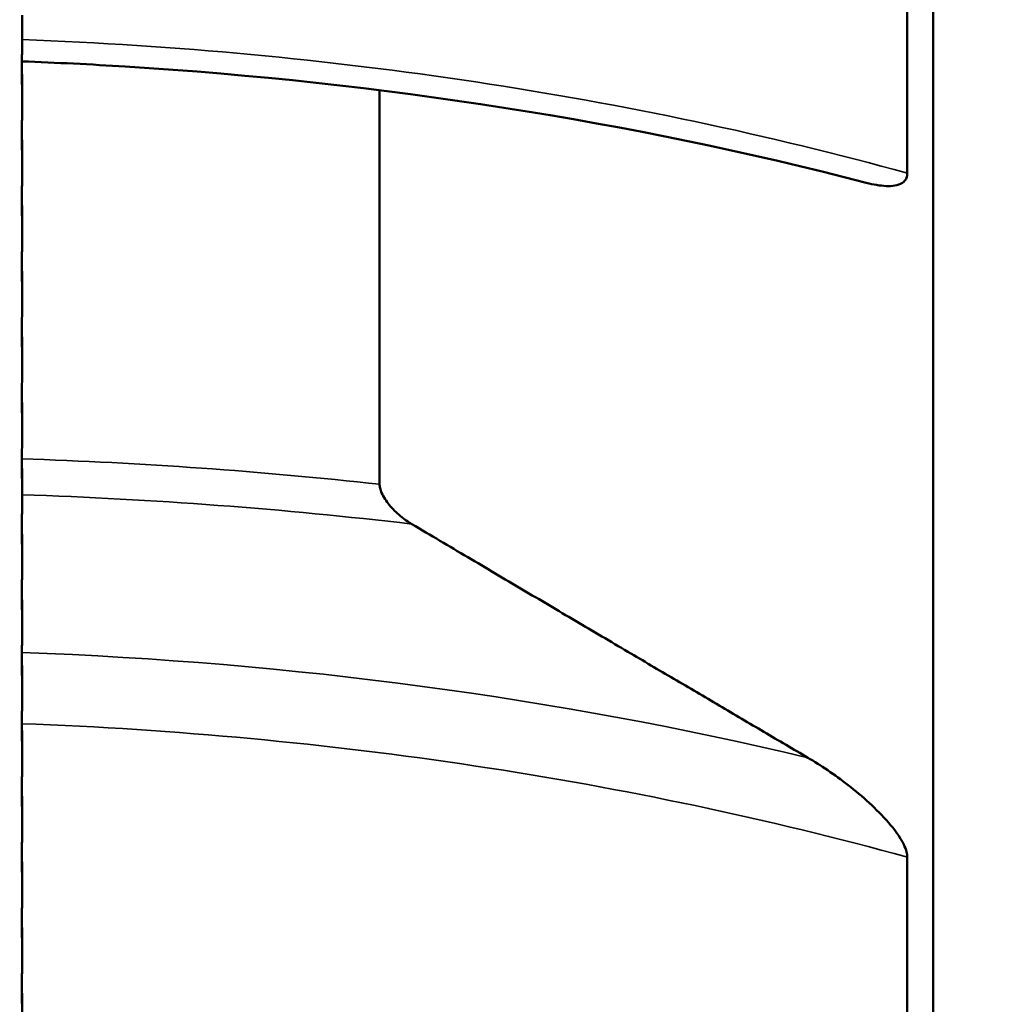
# Model space of a CAD drawing. Units: millimetres. Extents: x -506 to 21888, y -541 to 6295.
# Drawn here: x 5926 to 6048, y 3154 to 3276 of the extents above; entities that cross this region are included whole.
import ezdxf

# ---------------------------------------------------------------- set-up
doc = ezdxf.new("R2010")
doc.units = ezdxf.units.MM
doc.header["$LTSCALE"] = 10
for name, color, linetype, lineweight in [('Hatch (ISO)', 7, 'Continuous', 18), ('Visible (ISO)', 7, 'Continuous', 50), ('Visible Narrow (ISO)', 7, 'Continuous', 35)]:
    doc.layers.add(name, color=color, linetype=linetype, lineweight=lineweight)

msp = doc.modelspace()

# ---------------------------------------------------------------- hatches: boundary and pattern name
at = {"layer": 'Hatch (ISO)'}
h = msp.add_hatch(dxfattribs=at)
h.set_pattern_fill('ANSI31', color=256, scale=254, angle=210.0002, style=0)
h.set_pattern_definition([(255.0002, (0, 0), (30.66818, -8.21739), [])])
edge = h.paths.add_edge_path()
edge.add_spline(control_points=[(6127.84, 3106.15), (6127.66, 3106.05), (6127.49, 3105.99), (6127.16, 3105.97), (6127, 3106), (6126.88, 3106.07)], knot_values=[-0.310416, -0.310416, -0.310416, -0.310416, -0.234387, -0.234387, -0.15757, -0.15757, -0.15757, -0.15757], degree=3, periodic=0)
edge.add_spline(control_points=[(6126.88, 3106.07), (6126.87, 3106.07), (6126.87, 3106.07), (6126.74, 3106.15), (6126.64, 3106.27), (6126.5, 3106.58), (6126.46, 3106.77), (6126.46, 3106.99)], knot_values=[-0.15757, -0.15757, -0.15757, -0.15757, -0.156258, -0.156258, -0.078129, -0.078129, 0, 0, 0, 0], degree=3, periodic=0)
edge.add_line((6126.46, 3106.99), (6126.46, 3263.68))
edge.add_spline(control_points=[(6126.46, 3263.68), (6126.46, 3263.88), (6126.5, 3264.11), (6126.63, 3264.57), (6126.73, 3264.81), (6126.99, 3265.27), (6127.14, 3265.48), (6127.48, 3265.84), (6127.66, 3265.99), (6127.84, 3266.11)], knot_values=[-0.310416, -0.310416, -0.310416, -0.310416, -0.234387, -0.234387, -0.156258, -0.156258, -0.078129, -0.078129, 0, 0, 0, 0], degree=3, periodic=0)
edge.add_line((6127.84, 3266.11), (6146.44, 3277.35))
edge.add_ellipse((6146.32, 3283.19), major_axis=(3.62, 6.27), ratio=0.57735, start_angle=226.3479, end_angle=315)
edge.add_line((6151.44, 3286.14), (6151.44, 3354.21))
edge.add_ellipse((6146.32, 3351.26), major_axis=(3.62, 6.27), ratio=0.57735, start_angle=315, end_angle=360)
edge.add_ellipse((6146.32, 3351.26), major_axis=(3.62, 6.27), ratio=0.57735, start_angle=0, end_angle=43.6521)
edge.add_line((6146.44, 3357.23), (6123.23, 3344.46))
edge.add_ellipse((6123.27, 3346.46), major_axis=(-1.21, -2.09), ratio=0.57735, start_angle=0, end_angle=43.6521, ccw=False)
edge.add_ellipse((6123.27, 3346.46), major_axis=(-1.21, -2.09), ratio=0.57735, start_angle=315, end_angle=360, ccw=False)
edge.add_line((6121.57, 3345.47), (6121.57, 3380.81))
edge.add_ellipse((6123.27, 3381.8), major_axis=(1.21, 2.09), ratio=0.57735, start_angle=46.3479, end_angle=135, ccw=False)
edge.add_line((6123.23, 3383.74), (6146.44, 3397.77))
edge.add_ellipse((6146.32, 3403.61), major_axis=(3.62, 6.27), ratio=0.57735, start_angle=226.3479, end_angle=315)
edge.add_line((6151.44, 3406.57), (6151.44, 3474.64))
edge.add_ellipse((6146.32, 3471.68), major_axis=(3.62, 6.27), ratio=0.57735, start_angle=315, end_angle=360)
edge.add_ellipse((6146.32, 3471.68), major_axis=(3.62, 6.27), ratio=0.57735, start_angle=0, end_angle=43.6521)
edge.add_line((6146.44, 3477.66), (6123.23, 3464.89))
edge.add_ellipse((6123.27, 3466.88), major_axis=(-1.21, -2.09), ratio=0.57735, start_angle=0, end_angle=43.6521, ccw=False)
edge.add_ellipse((6123.27, 3466.88), major_axis=(-1.21, -2.09), ratio=0.57735, start_angle=315, end_angle=360, ccw=False)
edge.add_line((6121.57, 3465.9), (6121.57, 3501.24))
edge.add_ellipse((6123.27, 3502.22), major_axis=(1.21, 2.09), ratio=0.57735, start_angle=46.3479, end_angle=135, ccw=False)
edge.add_line((6123.23, 3504.17), (6146.44, 3518.2))
edge.add_ellipse((6146.32, 3524.04), major_axis=(3.62, 6.27), ratio=0.57735, start_angle=226.3479, end_angle=315)
edge.add_line((6151.44, 3526.99), (6151.44, 3595.06))
edge.add_ellipse((6146.32, 3592.11), major_axis=(3.62, 6.27), ratio=0.57735, start_angle=315, end_angle=360)
edge.add_ellipse((6146.32, 3592.11), major_axis=(3.62, 6.27), ratio=0.57735, start_angle=0, end_angle=43.6521)
edge.add_line((6146.44, 3598.08), (6123.23, 3585.32))
edge.add_ellipse((6123.27, 3587.31), major_axis=(-1.21, -2.09), ratio=0.57735, start_angle=0, end_angle=43.6521, ccw=False)
edge.add_ellipse((6123.27, 3587.31), major_axis=(-1.21, -2.09), ratio=0.57735, start_angle=352.4587, end_angle=360, ccw=False)
edge.add_line((6121.92, 3585.33), (6118.86, 3583.56))
edge.add_ellipse((6123.27, 3587.31), major_axis=(-3.21, -5.55), ratio=0.57735, start_angle=328.2271, end_angle=360)
edge.add_ellipse((6123.27, 3587.31), major_axis=(-3.21, -5.55), ratio=0.57735, start_angle=0, end_angle=43.6521)
edge.add_line((6123.17, 3582.01), (6146.37, 3594.78))
edge.add_ellipse((6146.32, 3592.11), major_axis=(1.62, 2.8), ratio=0.57735, start_angle=0, end_angle=43.6521, ccw=False)
edge.add_ellipse((6146.32, 3592.11), major_axis=(1.62, 2.8), ratio=0.57735, start_angle=315, end_angle=360, ccw=False)
edge.add_line((6148.61, 3593.43), (6148.61, 3525.36))
edge.add_ellipse((6146.32, 3524.04), major_axis=(-1.62, -2.8), ratio=0.57735, start_angle=46.3479, end_angle=135, ccw=False)
edge.add_line((6146.37, 3521.42), (6123.17, 3507.4))
edge.add_ellipse((6123.27, 3502.22), major_axis=(-3.21, -5.55), ratio=0.57735, start_angle=226.3479, end_angle=315)
edge.add_line((6118.74, 3499.6), (6118.74, 3464.26))
edge.add_ellipse((6123.27, 3466.88), major_axis=(-3.21, -5.55), ratio=0.57735, start_angle=315, end_angle=360)
edge.add_ellipse((6123.27, 3466.88), major_axis=(-3.21, -5.55), ratio=0.57735, start_angle=0, end_angle=43.6521)
edge.add_line((6123.17, 3461.59), (6146.37, 3474.35))
edge.add_ellipse((6146.32, 3471.68), major_axis=(1.62, 2.8), ratio=0.57735, start_angle=0, end_angle=43.6521, ccw=False)
edge.add_ellipse((6146.32, 3471.68), major_axis=(1.62, 2.8), ratio=0.57735, start_angle=315, end_angle=360, ccw=False)
edge.add_line((6148.61, 3473), (6148.61, 3404.93))
edge.add_ellipse((6146.32, 3403.61), major_axis=(-1.62, -2.8), ratio=0.57735, start_angle=46.3479, end_angle=135, ccw=False)
edge.add_line((6146.37, 3401), (6123.17, 3386.97))
edge.add_ellipse((6123.27, 3381.8), major_axis=(-3.21, -5.55), ratio=0.57735, start_angle=226.3479, end_angle=315)
edge.add_line((6118.74, 3379.18), (6118.74, 3343.84))
edge.add_ellipse((6123.27, 3346.46), major_axis=(-3.21, -5.55), ratio=0.57735, start_angle=315, end_angle=360)
edge.add_ellipse((6123.27, 3346.46), major_axis=(-3.21, -5.55), ratio=0.57735, start_angle=0, end_angle=43.6521)
edge.add_line((6123.17, 3341.16), (6146.37, 3353.93))
edge.add_ellipse((6146.32, 3351.26), major_axis=(1.62, 2.8), ratio=0.57735, start_angle=0, end_angle=43.6521, ccw=False)
edge.add_ellipse((6146.32, 3351.26), major_axis=(1.62, 2.8), ratio=0.57735, start_angle=315, end_angle=360, ccw=False)
edge.add_line((6148.61, 3352.58), (6148.61, 3284.51))
edge.add_ellipse((6146.32, 3283.19), major_axis=(-1.62, -2.8), ratio=0.57735, start_angle=46.3479, end_angle=135, ccw=False)
edge.add_line((6146.37, 3280.57), (6127.78, 3269.33))
edge.add_spline(control_points=[(6127.78, 3269.33), (6127.24, 3269.01), (6126.71, 3268.57), (6125.71, 3267.5), (6125.24, 3266.87), (6124.47, 3265.51), (6124.16, 3264.8), (6123.74, 3263.37), (6123.63, 3262.68), (6123.63, 3262.04)], knot_values=[-0.931248, -0.931248, -0.931248, -0.931248, -0.70316, -0.70316, -0.468773, -0.468773, -0.234387, -0.234387, 0, 0, 0, 0], degree=3, periodic=0)
edge.add_line((6123.63, 3262.04), (6123.63, 3105.35))
edge.add_spline(control_points=[(6123.63, 3105.35), (6123.63, 3104.73), (6123.74, 3104.18), (6124.14, 3103.24), (6124.44, 3102.87), (6124.84, 3102.63), (6124.86, 3102.62), (6124.88, 3102.61)], knot_values=[-0.931248, -0.931248, -0.931248, -0.931248, -0.70316, -0.70316, -0.468773, -0.468773, -0.458591, -0.458591, -0.458591, -0.458591], degree=3, periodic=0)
edge.add_spline(control_points=[(6124.88, 3102.61), (6125.25, 3102.39), (6125.69, 3102.3), (6126.68, 3102.37), (6127.22, 3102.54), (6127.78, 3102.85)], knot_values=[-0.458591, -0.458591, -0.458591, -0.458591, -0.234387, -0.234387, 0, 0, 0, 0], degree=3, periodic=0)
edge.add_line((6127.78, 3102.85), (6146.37, 3113.08))
edge.add_ellipse((6146.32, 3110.4), major_axis=(1.62, 2.8), ratio=0.57735, start_angle=0, end_angle=43.6521, ccw=False)
edge.add_ellipse((6146.32, 3110.4), major_axis=(1.62, 2.8), ratio=0.57735, start_angle=315, end_angle=360, ccw=False)
edge.add_line((6148.61, 3111.73), (6148.61, 3043.66))
edge.add_ellipse((6146.32, 3042.33), major_axis=(-1.62, -2.8), ratio=0.57735, start_angle=46.3479, end_angle=135, ccw=False)
edge.add_line((6146.37, 3039.72), (6123.17, 3025.69))
edge.add_ellipse((6123.27, 3020.52), major_axis=(-3.21, -5.55), ratio=0.57735, start_angle=226.3479, end_angle=315)
edge.add_line((6118.74, 3017.9), (6118.74, 2982.56))
edge.add_ellipse((6123.27, 2985.18), major_axis=(-3.21, -5.55), ratio=0.57735, start_angle=315, end_angle=360)
edge.add_ellipse((6123.27, 2985.18), major_axis=(-3.21, -5.55), ratio=0.57735, start_angle=0, end_angle=43.6521)
edge.add_line((6123.17, 2979.88), (6146.37, 2992.65))
edge.add_ellipse((6146.32, 2989.98), major_axis=(1.62, 2.8), ratio=0.57735, start_angle=0, end_angle=43.6521, ccw=False)
edge.add_ellipse((6146.32, 2989.98), major_axis=(1.62, 2.8), ratio=0.57735, start_angle=315, end_angle=360, ccw=False)
edge.add_line((6148.61, 2991.3), (6148.61, 2923.23))
edge.add_ellipse((6146.32, 2921.91), major_axis=(-1.62, -2.8), ratio=0.57735, start_angle=46.3479, end_angle=135, ccw=False)
edge.add_line((6146.37, 2919.3), (6123.17, 2905.27))
edge.add_ellipse((6123.27, 2900.09), major_axis=(-3.21, -5.55), ratio=0.57735, start_angle=226.3479, end_angle=315)
edge.add_line((6118.74, 2897.48), (6118.74, 2878.65))
edge.add_line((6118.74, 2878.65), (6121.57, 2880.28))
edge.add_line((6121.57, 2880.28), (6121.57, 2899.11))
edge.add_ellipse((6123.27, 2900.09), major_axis=(1.21, 2.09), ratio=0.57735, start_angle=46.3479, end_angle=135, ccw=False)
edge.add_line((6123.23, 2902.04), (6146.44, 2916.07))
edge.add_ellipse((6146.32, 2921.91), major_axis=(3.62, 6.27), ratio=0.57735, start_angle=226.3479, end_angle=315)
edge.add_line((6151.44, 2924.86), (6151.44, 2992.93))
edge.add_ellipse((6146.32, 2989.98), major_axis=(3.62, 6.27), ratio=0.57735, start_angle=315, end_angle=360)
edge.add_ellipse((6146.32, 2989.98), major_axis=(3.62, 6.27), ratio=0.57735, start_angle=0, end_angle=43.6521)
edge.add_line((6146.44, 2995.96), (6123.23, 2983.19))
edge.add_ellipse((6123.27, 2985.18), major_axis=(-1.21, -2.09), ratio=0.57735, start_angle=0, end_angle=43.6521, ccw=False)
edge.add_ellipse((6123.27, 2985.18), major_axis=(-1.21, -2.09), ratio=0.57735, start_angle=315, end_angle=360, ccw=False)
edge.add_line((6121.57, 2984.2), (6121.57, 3019.54))
edge.add_ellipse((6123.27, 3020.52), major_axis=(1.21, 2.09), ratio=0.57735, start_angle=46.3479, end_angle=135, ccw=False)
edge.add_line((6123.23, 3022.47), (6146.44, 3036.5))
edge.add_ellipse((6146.32, 3042.33), major_axis=(3.62, 6.27), ratio=0.57735, start_angle=226.3479, end_angle=315)
edge.add_line((6151.44, 3045.29), (6151.44, 3113.36))
edge.add_ellipse((6146.32, 3110.4), major_axis=(3.62, 6.27), ratio=0.57735, start_angle=315, end_angle=360)
edge.add_ellipse((6146.32, 3110.4), major_axis=(3.62, 6.27), ratio=0.57735, start_angle=0, end_angle=43.6521)
edge.add_line((6146.44, 3116.38), (6127.84, 3106.15))
edge = h.paths.add_edge_path()
edge.add_line((5685.26, 2850.63), (5666.66, 2839.38))
edge.add_ellipse((5666.78, 2833.55), major_axis=(-3.62, -6.27), ratio=0.57735, start_angle=226.3479, end_angle=315)
edge.add_line((5661.67, 2830.59), (5661.67, 2762.52))
edge.add_ellipse((5666.78, 2765.47), major_axis=(-3.62, -6.27), ratio=0.57735, start_angle=315, end_angle=360)
edge.add_ellipse((5666.78, 2765.47), major_axis=(-3.62, -6.27), ratio=0.57735, start_angle=0, end_angle=43.6521)
edge.add_line((5666.66, 2759.5), (5689.87, 2772.27))
edge.add_ellipse((5689.83, 2770.27), major_axis=(1.21, 2.09), ratio=0.57735, start_angle=0, end_angle=43.6521, ccw=False)
edge.add_ellipse((5689.83, 2770.27), major_axis=(1.21, 2.09), ratio=0.57735, start_angle=315, end_angle=360, ccw=False)
edge.add_line((5691.54, 2771.26), (5691.54, 2735.92))
edge.add_ellipse((5689.83, 2734.93), major_axis=(-1.21, -2.09), ratio=0.57735, start_angle=46.3479, end_angle=135, ccw=False)
edge.add_line((5689.87, 2732.99), (5666.66, 2718.96))
edge.add_ellipse((5666.78, 2713.12), major_axis=(-3.62, -6.27), ratio=0.57735, start_angle=226.3479, end_angle=315)
edge.add_line((5661.67, 2710.16), (5661.67, 2642.09))
edge.add_ellipse((5666.78, 2645.05), major_axis=(-3.62, -6.27), ratio=0.57735, start_angle=315, end_angle=360)
edge.add_ellipse((5666.78, 2645.05), major_axis=(-3.62, -6.27), ratio=0.57735, start_angle=0, end_angle=43.6521)
edge.add_line((5666.66, 2639.07), (5689.87, 2651.84))
edge.add_ellipse((5689.83, 2649.85), major_axis=(1.21, 2.09), ratio=0.57735, start_angle=0, end_angle=43.6521, ccw=False)
edge.add_ellipse((5689.83, 2649.85), major_axis=(1.21, 2.09), ratio=0.57735, start_angle=315, end_angle=360, ccw=False)
edge.add_line((5691.54, 2650.83), (5691.54, 2632))
edge.add_line((5691.54, 2632), (5694.37, 2633.64))
edge.add_line((5694.37, 2633.64), (5694.37, 2652.47))
edge.add_ellipse((5689.83, 2649.85), major_axis=(3.21, 5.55), ratio=0.57735, start_angle=315, end_angle=360)
edge.add_ellipse((5689.83, 2649.85), major_axis=(3.21, 5.55), ratio=0.57735, start_angle=0, end_angle=43.6521)
edge.add_line((5689.94, 2655.14), (5666.73, 2642.38))
edge.add_ellipse((5666.78, 2645.05), major_axis=(-1.62, -2.8), ratio=0.57735, start_angle=0, end_angle=43.6521, ccw=False)
edge.add_ellipse((5666.78, 2645.05), major_axis=(-1.62, -2.8), ratio=0.57735, start_angle=315, end_angle=360, ccw=False)
edge.add_line((5664.5, 2643.73), (5664.5, 2711.8))
edge.add_ellipse((5666.78, 2713.12), major_axis=(1.62, 2.8), ratio=0.57735, start_angle=46.3479, end_angle=135, ccw=False)
edge.add_line((5666.73, 2715.73), (5689.94, 2729.76))
edge.add_ellipse((5689.83, 2734.93), major_axis=(3.21, 5.55), ratio=0.57735, start_angle=226.3479, end_angle=315)
edge.add_line((5694.37, 2737.55), (5694.37, 2772.89))
edge.add_ellipse((5689.83, 2770.27), major_axis=(3.21, 5.55), ratio=0.57735, start_angle=315, end_angle=360)
edge.add_ellipse((5689.83, 2770.27), major_axis=(3.21, 5.55), ratio=0.57735, start_angle=0, end_angle=43.6521)
edge.add_line((5689.94, 2775.57), (5666.73, 2762.8))
edge.add_ellipse((5666.78, 2765.47), major_axis=(-1.62, -2.8), ratio=0.57735, start_angle=0, end_angle=43.6521, ccw=False)
edge.add_ellipse((5666.78, 2765.47), major_axis=(-1.62, -2.8), ratio=0.57735, start_angle=315, end_angle=360, ccw=False)
edge.add_line((5664.5, 2764.15), (5664.5, 2832.22))
edge.add_ellipse((5666.78, 2833.55), major_axis=(1.62, 2.8), ratio=0.57735, start_angle=46.3479, end_angle=135, ccw=False)
edge.add_line((5666.73, 2836.16), (5685.33, 2847.4))
edge.add_spline(control_points=[(5685.33, 2847.4), (5685.86, 2847.72), (5686.39, 2848.16), (5687.4, 2849.23), (5687.86, 2849.86), (5688.63, 2851.22), (5688.94, 2851.93), (5689.36, 2853.36), (5689.47, 2854.05), (5689.47, 2854.69)], knot_values=[-0.931248, -0.931248, -0.931248, -0.931248, -0.70316, -0.70316, -0.468773, -0.468773, -0.234387, -0.234387, 0, 0, 0, 0], degree=3, periodic=0)
edge.add_line((5689.47, 2854.69), (5689.47, 3011.38))
edge.add_spline(control_points=[(5689.47, 3011.38), (5689.47, 3012), (5689.37, 3012.55), (5688.96, 3013.49), (5688.66, 3013.86), (5688.26, 3014.1), (5688.24, 3014.11), (5688.23, 3014.12)], knot_values=[-0.931248, -0.931248, -0.931248, -0.931248, -0.70316, -0.70316, -0.468773, -0.468773, -0.458591, -0.458591, -0.458591, -0.458591], degree=3, periodic=0)
edge.add_spline(control_points=[(5688.23, 3014.12), (5687.85, 3014.34), (5687.41, 3014.43), (5686.42, 3014.36), (5685.88, 3014.19), (5685.33, 3013.88)], knot_values=[-0.458591, -0.458591, -0.458591, -0.458591, -0.234387, -0.234387, 0, 0, 0, 0], degree=3, periodic=0)
edge.add_line((5685.33, 3013.88), (5666.73, 3003.65))
edge.add_ellipse((5666.78, 3006.33), major_axis=(-1.62, -2.8), ratio=0.57735, start_angle=0, end_angle=43.6521, ccw=False)
edge.add_ellipse((5666.78, 3006.33), major_axis=(-1.62, -2.8), ratio=0.57735, start_angle=315, end_angle=360, ccw=False)
edge.add_line((5664.5, 3005), (5664.5, 3073.07))
edge.add_ellipse((5666.78, 3074.4), major_axis=(1.62, 2.8), ratio=0.57735, start_angle=46.3479, end_angle=135, ccw=False)
edge.add_line((5666.73, 3077.01), (5689.94, 3091.04))
edge.add_ellipse((5689.83, 3096.21), major_axis=(3.21, 5.55), ratio=0.57735, start_angle=226.3479, end_angle=315)
edge.add_line((5694.37, 3098.83), (5694.37, 3134.17))
edge.add_ellipse((5689.83, 3131.55), major_axis=(3.21, 5.55), ratio=0.57735, start_angle=315, end_angle=360)
edge.add_ellipse((5689.83, 3131.55), major_axis=(3.21, 5.55), ratio=0.57735, start_angle=0, end_angle=43.6521)
edge.add_line((5689.94, 3136.85), (5666.73, 3124.08))
edge.add_ellipse((5666.78, 3126.75), major_axis=(-1.62, -2.8), ratio=0.57735, start_angle=0, end_angle=43.6521, ccw=False)
edge.add_ellipse((5666.78, 3126.75), major_axis=(-1.62, -2.8), ratio=0.57735, start_angle=315, end_angle=360, ccw=False)
edge.add_line((5664.5, 3125.43), (5664.5, 3193.5))
edge.add_ellipse((5666.78, 3194.82), major_axis=(1.62, 2.8), ratio=0.57735, start_angle=46.3479, end_angle=135, ccw=False)
edge.add_line((5666.73, 3197.43), (5689.94, 3211.46))
edge.add_ellipse((5689.83, 3216.64), major_axis=(3.21, 5.55), ratio=0.57735, start_angle=226.3479, end_angle=315)
edge.add_line((5694.37, 3219.25), (5694.37, 3254.59))
edge.add_ellipse((5689.83, 3251.98), major_axis=(3.21, 5.55), ratio=0.57735, start_angle=315, end_angle=360)
edge.add_ellipse((5689.83, 3251.98), major_axis=(3.21, 5.55), ratio=0.57735, start_angle=0, end_angle=43.6521)
edge.add_line((5689.94, 3257.27), (5666.73, 3244.5))
edge.add_ellipse((5666.78, 3247.18), major_axis=(-1.62, -2.8), ratio=0.57735, start_angle=0, end_angle=43.6521, ccw=False)
edge.add_ellipse((5666.78, 3247.18), major_axis=(-1.62, -2.8), ratio=0.57735, start_angle=315, end_angle=360, ccw=False)
edge.add_line((5664.5, 3245.86), (5664.5, 3313.93))
edge.add_ellipse((5666.78, 3315.25), major_axis=(1.62, 2.8), ratio=0.57735, start_angle=46.3479, end_angle=135, ccw=False)
edge.add_line((5666.73, 3317.86), (5689.94, 3331.89))
edge.add_ellipse((5689.83, 3337.06), major_axis=(3.21, 5.55), ratio=0.57735, start_angle=226.3479, end_angle=301.7729)
edge.add_line((5694.25, 3338.41), (5691.19, 3336.64))
edge.add_ellipse((5689.83, 3337.06), major_axis=(-1.21, -2.09), ratio=0.57735, start_angle=46.3479, end_angle=97.5413, ccw=False)
edge.add_line((5689.87, 3335.11), (5666.66, 3321.09))
edge.add_ellipse((5666.78, 3315.25), major_axis=(-3.62, -6.27), ratio=0.57735, start_angle=226.3479, end_angle=315)
edge.add_line((5661.67, 3312.29), (5661.67, 3244.22))
edge.add_ellipse((5666.78, 3247.18), major_axis=(-3.62, -6.27), ratio=0.57735, start_angle=315, end_angle=360)
edge.add_ellipse((5666.78, 3247.18), major_axis=(-3.62, -6.27), ratio=0.57735, start_angle=0, end_angle=43.6521)
edge.add_line((5666.66, 3241.2), (5689.87, 3253.97))
edge.add_ellipse((5689.83, 3251.98), major_axis=(1.21, 2.09), ratio=0.57735, start_angle=0, end_angle=43.6521, ccw=False)
edge.add_ellipse((5689.83, 3251.98), major_axis=(1.21, 2.09), ratio=0.57735, start_angle=315, end_angle=360, ccw=False)
edge.add_line((5691.54, 3252.96), (5691.54, 3217.62))
edge.add_ellipse((5689.83, 3216.64), major_axis=(-1.21, -2.09), ratio=0.57735, start_angle=46.3479, end_angle=135, ccw=False)
edge.add_line((5689.87, 3214.69), (5666.66, 3200.66))
edge.add_ellipse((5666.78, 3194.82), major_axis=(-3.62, -6.27), ratio=0.57735, start_angle=226.3479, end_angle=315)
edge.add_line((5661.67, 3191.87), (5661.67, 3123.8))
edge.add_ellipse((5666.78, 3126.75), major_axis=(-3.62, -6.27), ratio=0.57735, start_angle=315, end_angle=360)
edge.add_ellipse((5666.78, 3126.75), major_axis=(-3.62, -6.27), ratio=0.57735, start_angle=0, end_angle=43.6521)
edge.add_line((5666.66, 3120.77), (5689.87, 3133.54))
edge.add_ellipse((5689.83, 3131.55), major_axis=(1.21, 2.09), ratio=0.57735, start_angle=0, end_angle=43.6521, ccw=False)
edge.add_ellipse((5689.83, 3131.55), major_axis=(1.21, 2.09), ratio=0.57735, start_angle=315, end_angle=360, ccw=False)
edge.add_line((5691.54, 3132.53), (5691.54, 3097.19))
edge.add_ellipse((5689.83, 3096.21), major_axis=(-1.21, -2.09), ratio=0.57735, start_angle=46.3479, end_angle=135, ccw=False)
edge.add_line((5689.87, 3094.26), (5666.66, 3080.23))
edge.add_ellipse((5666.78, 3074.4), major_axis=(-3.62, -6.27), ratio=0.57735, start_angle=226.3479, end_angle=315)
edge.add_line((5661.67, 3071.44), (5661.67, 3003.37))
edge.add_ellipse((5666.78, 3006.33), major_axis=(-3.62, -6.27), ratio=0.57735, start_angle=315, end_angle=360)
edge.add_ellipse((5666.78, 3006.33), major_axis=(-3.62, -6.27), ratio=0.57735, start_angle=0, end_angle=43.6521)
edge.add_line((5666.66, 3000.35), (5685.26, 3010.58))
edge.add_spline(control_points=[(5685.26, 3010.58), (5685.44, 3010.68), (5685.62, 3010.74), (5685.95, 3010.76), (5686.1, 3010.73), (5686.23, 3010.66)], knot_values=[-0.310416, -0.310416, -0.310416, -0.310416, -0.234387, -0.234387, -0.15757, -0.15757, -0.15757, -0.15757], degree=3, periodic=0)
edge.add_spline(control_points=[(5686.23, 3010.66), (5686.23, 3010.66), (5686.23, 3010.66), (5686.36, 3010.58), (5686.47, 3010.46), (5686.61, 3010.15), (5686.64, 3009.96), (5686.64, 3009.74)], knot_values=[-0.15757, -0.15757, -0.15757, -0.15757, -0.156258, -0.156258, -0.078129, -0.078129, 0, 0, 0, 0], degree=3, periodic=0)
edge.add_line((5686.64, 3009.74), (5686.64, 2853.06))
edge.add_spline(control_points=[(5686.64, 2853.06), (5686.64, 2852.85), (5686.61, 2852.62), (5686.47, 2852.16), (5686.37, 2851.92), (5686.12, 2851.46), (5685.96, 2851.25), (5685.63, 2850.89), (5685.44, 2850.74), (5685.26, 2850.63)], knot_values=[-0.310416, -0.310416, -0.310416, -0.310416, -0.234387, -0.234387, -0.156258, -0.156258, -0.078129, -0.078129, 0, 0, 0, 0], degree=3, periodic=0)

# ---------------------------------------------------------------- linework, layer by layer
at = {"layer": 'Visible (ISO)'}
for p, q in [((6036.1, 3292.52), (6036.1, 3257.18)), ((6039.31, 3291.87), (6039.31, 3134.28)), ((5926.02, 3276.82), (5926.02, 3272.74)), ((5926.02, 3268.66), (5926.02, 3264.58)), ((5970.48, 3267.51), (5970.48, 3218.49)), ((5926.02, 3260.49), (5926.02, 3256.41)), ((5926.02, 3252.33), (5926.02, 3248.25)), ((5926.02, 3244.16), (5926.02, 3240.08)), ((5926.02, 3236), (5926.02, 3231.92)), ((5926.02, 3227.83), (5926.02, 3223.75)), ((5926.02, 3219.67), (5926.02, 3215.59)), ((5926.02, 3211.5), (5926.02, 3207.42)), ((5926.02, 3203.34), (5926.02, 3199.26)), ((5926.02, 3195.17), (5926.02, 3191.09)), ((5926.02, 3187.01), (5926.02, 3182.93)), ((5926.02, 3178.84), (5926.02, 3174.76)), ((6036.1, 3172.09), (6036.1, 3136.75)), ((5926.02, 3170.68), (5926.02, 3166.6)), ((5926.02, 3162.51), (5926.02, 3158.43)), ((5926.02, 3154.35), (5926.02, 3150.27))]:
    msp.add_line(p, q, dxfattribs=at)
for points, knots in [([(5926.02, 3268.66), (5926.02, 3268.48), (5926.02, 3268.33), (5926.01, 3268.19), (5926, 3268.18), (5925.99, 3268.29), (5925.99, 3268.41), (5925.98, 3268.76), (5925.98, 3269), (5925.98, 3269.51), (5925.98, 3269.82), (5925.99, 3270.47), (5925.99, 3270.81), (5926, 3271.43), (5926.01, 3271.75), (5926.02, 3272.31), (5926.02, 3272.56), (5926.02, 3272.74)], [0.3767187, 0.3767187, 0.3767187, 0.3767187, 0.4708984, 0.4708984, 0.5650781, 0.5650781, 0.6592578, 0.6592578, 0.7534374, 0.7534374, 0.8476171, 0.8476171, 0.9417968, 0.9417968, 1.0359765, 1.0359765, 1.1301562, 1.1301562, 1.1301562, 1.1301562]), ([(5925.99, 3270.7), (5925.99, 3270.56), (5925.99, 3270.41), (5926, 3269.97), (5926.01, 3269.65), (5926.02, 3269.08), (5926.02, 3268.84), (5926.02, 3268.66)], [1.653773, 1.653773, 1.653773, 1.653773, 1.6952343, 1.6952343, 1.7894139, 1.7894139, 1.8835936, 1.8835936, 1.8835936, 1.8835936]), ([(6030.99, 3255.99), (6001.9, 3263.57), (5970.66, 3268.48), (5934.58, 3270.71), (5930.29, 3270.93), (5926, 3271.09)], [5.0739186, 5.0739186, 5.0739186, 5.0739186, 5.3908764, 5.3908764, 5.4335223, 5.4335223, 5.4335223, 5.4335223]), ([(5926.02, 3260.49), (5926.02, 3260.31), (5926.02, 3260.17), (5926.01, 3260.02), (5926, 3260.02), (5925.99, 3260.12), (5925.99, 3260.24), (5925.98, 3260.6), (5925.98, 3260.83), (5925.98, 3261.35), (5925.98, 3261.66), (5925.99, 3262.31), (5925.99, 3262.65), (5926, 3263.27), (5926.01, 3263.59), (5926.02, 3264.15), (5926.02, 3264.39), (5926.02, 3264.58)], [0.3767187, 0.3767187, 0.3767187, 0.3767187, 0.4708984, 0.4708984, 0.5650781, 0.5650781, 0.6592578, 0.6592578, 0.7534374, 0.7534374, 0.8476171, 0.8476171, 0.9417968, 0.9417968, 1.0359765, 1.0359765, 1.1301562, 1.1301562, 1.1301562, 1.1301562]), ([(5925.99, 3262.53), (5925.99, 3262.39), (5925.99, 3262.25), (5926, 3261.8), (5926.01, 3261.48), (5926.02, 3260.92), (5926.02, 3260.67), (5926.02, 3260.49)], [1.653773, 1.653773, 1.653773, 1.653773, 1.6952343, 1.6952343, 1.7894139, 1.7894139, 1.8835936, 1.8835936, 1.8835936, 1.8835936]), ([(6030.99, 3255.99), (6031.11, 3255.96), (6031.23, 3255.93), (6032.2, 3255.7), (6033.01, 3255.58), (6034.44, 3255.58), (6035.21, 3255.69), (6035.8, 3256.24), (6035.93, 3256.42), (6036.07, 3256.76), (6036.1, 3256.98), (6036.1, 3257.18)], [2.7333411, 2.7333411, 2.7333411, 2.7333411, 2.7838191, 2.7838191, 3.1379129, 3.1379129, 3.4594165, 3.4594165, 3.5506369, 3.5506369, 3.624625, 3.624625, 3.624625, 3.624625]), ([(5926.02, 3252.33), (5926.02, 3252.15), (5926.02, 3252), (5926.01, 3251.86), (5926, 3251.85), (5925.99, 3251.96), (5925.99, 3252.08), (5925.98, 3252.43), (5925.98, 3252.67), (5925.98, 3253.18), (5925.98, 3253.49), (5925.99, 3254.14), (5925.99, 3254.48), (5926, 3255.1), (5926.01, 3255.42), (5926.02, 3255.98), (5926.02, 3256.23), (5926.02, 3256.41)], [0.3767187, 0.3767187, 0.3767187, 0.3767187, 0.4708984, 0.4708984, 0.5650781, 0.5650781, 0.6592578, 0.6592578, 0.7534374, 0.7534374, 0.8476171, 0.8476171, 0.9417968, 0.9417968, 1.0359765, 1.0359765, 1.1301562, 1.1301562, 1.1301562, 1.1301562]), ([(5925.99, 3254.37), (5925.99, 3254.23), (5925.99, 3254.08), (5926, 3253.64), (5926.01, 3253.32), (5926.02, 3252.75), (5926.02, 3252.51), (5926.02, 3252.33)], [1.653773, 1.653773, 1.653773, 1.653773, 1.6952343, 1.6952343, 1.7894139, 1.7894139, 1.8835936, 1.8835936, 1.8835936, 1.8835936]), ([(5926.02, 3244.16), (5926.02, 3243.98), (5926.02, 3243.84), (5926.01, 3243.69), (5926, 3243.69), (5925.99, 3243.79), (5925.99, 3243.91), (5925.98, 3244.27), (5925.98, 3244.5), (5925.98, 3245.02), (5925.98, 3245.33), (5925.99, 3245.98), (5925.99, 3246.32), (5926, 3246.94), (5926.01, 3247.26), (5926.02, 3247.82), (5926.02, 3248.06), (5926.02, 3248.25)], [0.3767187, 0.3767187, 0.3767187, 0.3767187, 0.4708984, 0.4708984, 0.5650781, 0.5650781, 0.6592578, 0.6592578, 0.7534374, 0.7534374, 0.8476171, 0.8476171, 0.9417968, 0.9417968, 1.0359765, 1.0359765, 1.1301562, 1.1301562, 1.1301562, 1.1301562]), ([(5925.99, 3246.2), (5925.99, 3246.06), (5925.99, 3245.92), (5926, 3245.47), (5926.01, 3245.15), (5926.02, 3244.59), (5926.02, 3244.34), (5926.02, 3244.16)], [1.653773, 1.653773, 1.653773, 1.653773, 1.6952343, 1.6952343, 1.7894139, 1.7894139, 1.8835936, 1.8835936, 1.8835936, 1.8835936]), ([(5926.02, 3236), (5926.02, 3235.82), (5926.02, 3235.68), (5926.01, 3235.53), (5926, 3235.52), (5925.99, 3235.63), (5925.99, 3235.75), (5925.98, 3236.1), (5925.98, 3236.34), (5925.98, 3236.85), (5925.98, 3237.16), (5925.99, 3237.81), (5925.99, 3238.15), (5926, 3238.77), (5926.01, 3239.09), (5926.02, 3239.66), (5926.02, 3239.9), (5926.02, 3240.08)], [0.3767187, 0.3767187, 0.3767187, 0.3767187, 0.4708984, 0.4708984, 0.5650781, 0.5650781, 0.6592578, 0.6592578, 0.7534374, 0.7534374, 0.8476171, 0.8476171, 0.9417968, 0.9417968, 1.0359765, 1.0359765, 1.1301562, 1.1301562, 1.1301562, 1.1301562]), ([(5925.99, 3238.04), (5925.99, 3237.9), (5925.99, 3237.75), (5926, 3237.31), (5926.01, 3236.99), (5926.02, 3236.42), (5926.02, 3236.18), (5926.02, 3236)], [1.653773, 1.653773, 1.653773, 1.653773, 1.6952343, 1.6952343, 1.7894139, 1.7894139, 1.8835936, 1.8835936, 1.8835936, 1.8835936]), ([(5926.02, 3227.83), (5926.02, 3227.65), (5926.02, 3227.51), (5926.01, 3227.36), (5926, 3227.36), (5925.99, 3227.46), (5925.99, 3227.58), (5925.98, 3227.94), (5925.98, 3228.17), (5925.98, 3228.69), (5925.98, 3229), (5925.99, 3229.65), (5925.99, 3229.99), (5926, 3230.61), (5926.01, 3230.93), (5926.02, 3231.49), (5926.02, 3231.73), (5926.02, 3231.92)], [0.3767187, 0.3767187, 0.3767187, 0.3767187, 0.4708984, 0.4708984, 0.5650781, 0.5650781, 0.6592578, 0.6592578, 0.7534374, 0.7534374, 0.8476171, 0.8476171, 0.9417968, 0.9417968, 1.0359765, 1.0359765, 1.1301562, 1.1301562, 1.1301562, 1.1301562]), ([(5925.99, 3229.87), (5925.99, 3229.73), (5925.99, 3229.59), (5926, 3229.14), (5926.01, 3228.82), (5926.02, 3228.26), (5926.02, 3228.01), (5926.02, 3227.83)], [1.653773, 1.653773, 1.653773, 1.653773, 1.6952343, 1.6952343, 1.7894139, 1.7894139, 1.8835936, 1.8835936, 1.8835936, 1.8835936]), ([(5926.02, 3219.67), (5926.02, 3219.49), (5926.02, 3219.35), (5926.01, 3219.2), (5926, 3219.19), (5925.99, 3219.3), (5925.99, 3219.42), (5925.98, 3219.77), (5925.98, 3220.01), (5925.98, 3220.52), (5925.98, 3220.83), (5925.99, 3221.48), (5925.99, 3221.82), (5926, 3222.44), (5926.01, 3222.76), (5926.02, 3223.33), (5926.02, 3223.57), (5926.02, 3223.75)], [0.3767187, 0.3767187, 0.3767187, 0.3767187, 0.4708984, 0.4708984, 0.5650781, 0.5650781, 0.6592578, 0.6592578, 0.7534374, 0.7534374, 0.8476171, 0.8476171, 0.9417968, 0.9417968, 1.0359765, 1.0359765, 1.1301562, 1.1301562, 1.1301562, 1.1301562]), ([(5925.99, 3221.71), (5925.99, 3221.57), (5925.99, 3221.42), (5926, 3220.98), (5926.01, 3220.66), (5926.02, 3220.09), (5926.02, 3219.85), (5926.02, 3219.67)], [1.653773, 1.653773, 1.653773, 1.653773, 1.6952343, 1.6952343, 1.7894139, 1.7894139, 1.8835936, 1.8835936, 1.8835936, 1.8835936]), ([(5974.49, 3213.53), (5974.04, 3213.8), (5973.55, 3214.13), (5972.58, 3214.94), (5972.09, 3215.42), (5971.5, 3216.14), (5971.32, 3216.39), (5970.99, 3216.9), (5970.84, 3217.16), (5970.66, 3217.6), (5970.58, 3217.82), (5970.5, 3218.16), (5970.48, 3218.35), (5970.48, 3218.49)], [2.0842674, 2.0842674, 2.0842674, 2.0842674, 2.2731312, 2.2731312, 2.4757334, 2.4757334, 2.5597999, 2.5597999, 2.6438664, 2.6438664, 2.7039529, 2.7039529, 2.757326, 2.757326, 2.757326, 2.757326]), ([(5926.02, 3211.5), (5926.02, 3211.32), (5926.02, 3211.18), (5926.01, 3211.03), (5926, 3211.03), (5925.99, 3211.13), (5925.99, 3211.25), (5925.98, 3211.61), (5925.98, 3211.85), (5925.98, 3212.36), (5925.98, 3212.67), (5925.99, 3213.32), (5925.99, 3213.66), (5926, 3214.28), (5926.01, 3214.6), (5926.02, 3215.16), (5926.02, 3215.4), (5926.02, 3215.59)], [0.3767187, 0.3767187, 0.3767187, 0.3767187, 0.4708984, 0.4708984, 0.5650781, 0.5650781, 0.6592578, 0.6592578, 0.7534374, 0.7534374, 0.8476171, 0.8476171, 0.9417968, 0.9417968, 1.0359765, 1.0359765, 1.1301562, 1.1301562, 1.1301562, 1.1301562]), ([(5925.99, 3213.54), (5925.99, 3213.4), (5925.99, 3213.26), (5926, 3212.81), (5926.01, 3212.49), (5926.02, 3211.93), (5926.02, 3211.68), (5926.02, 3211.5)], [1.653773, 1.653773, 1.653773, 1.653773, 1.6952343, 1.6952343, 1.7894139, 1.7894139, 1.8835936, 1.8835936, 1.8835936, 1.8835936]), ([(5926.02, 3203.34), (5926.02, 3203.16), (5926.02, 3203.02), (5926.01, 3202.87), (5926, 3202.86), (5925.99, 3202.97), (5925.99, 3203.09), (5925.98, 3203.44), (5925.98, 3203.68), (5925.98, 3204.19), (5925.98, 3204.5), (5925.99, 3205.15), (5925.99, 3205.49), (5926, 3206.11), (5926.01, 3206.43), (5926.02, 3207), (5926.02, 3207.24), (5926.02, 3207.42)], [0.3767187, 0.3767187, 0.3767187, 0.3767187, 0.4708984, 0.4708984, 0.5650781, 0.5650781, 0.6592578, 0.6592578, 0.7534374, 0.7534374, 0.8476171, 0.8476171, 0.9417968, 0.9417968, 1.0359765, 1.0359765, 1.1301562, 1.1301562, 1.1301562, 1.1301562]), ([(5925.99, 3205.38), (5925.99, 3205.24), (5925.99, 3205.09), (5926, 3204.65), (5926.01, 3204.33), (5926.02, 3203.76), (5926.02, 3203.52), (5926.02, 3203.34)], [1.653773, 1.653773, 1.653773, 1.653773, 1.6952343, 1.6952343, 1.7894139, 1.7894139, 1.8835936, 1.8835936, 1.8835936, 1.8835936]), ([(5926.02, 3195.17), (5926.02, 3194.99), (5926.02, 3194.85), (5926.01, 3194.7), (5926, 3194.7), (5925.99, 3194.8), (5925.99, 3194.92), (5925.98, 3195.28), (5925.98, 3195.52), (5925.98, 3196.03), (5925.98, 3196.34), (5925.99, 3196.99), (5925.99, 3197.33), (5926, 3197.95), (5926.01, 3198.27), (5926.02, 3198.83), (5926.02, 3199.07), (5926.02, 3199.26)], [0.3767187, 0.3767187, 0.3767187, 0.3767187, 0.4708984, 0.4708984, 0.5650781, 0.5650781, 0.6592578, 0.6592578, 0.7534374, 0.7534374, 0.8476171, 0.8476171, 0.9417968, 0.9417968, 1.0359765, 1.0359765, 1.1301562, 1.1301562, 1.1301562, 1.1301562]), ([(5925.99, 3197.21), (5925.99, 3197.07), (5925.99, 3196.93), (5926, 3196.48), (5926.01, 3196.16), (5926.02, 3195.6), (5926.02, 3195.35), (5926.02, 3195.17)], [1.653773, 1.653773, 1.653773, 1.653773, 1.6952343, 1.6952343, 1.7894139, 1.7894139, 1.8835936, 1.8835936, 1.8835936, 1.8835936]), ([(5926.02, 3187.01), (5926.02, 3186.83), (5926.02, 3186.69), (5926.01, 3186.54), (5926, 3186.53), (5925.99, 3186.64), (5925.99, 3186.76), (5925.98, 3187.11), (5925.98, 3187.35), (5925.98, 3187.86), (5925.98, 3188.17), (5925.99, 3188.82), (5925.99, 3189.16), (5926, 3189.78), (5926.01, 3190.1), (5926.02, 3190.67), (5926.02, 3190.91), (5926.02, 3191.09)], [0.3767187, 0.3767187, 0.3767187, 0.3767187, 0.4708984, 0.4708984, 0.5650781, 0.5650781, 0.6592578, 0.6592578, 0.7534374, 0.7534374, 0.8476171, 0.8476171, 0.9417968, 0.9417968, 1.0359765, 1.0359765, 1.1301562, 1.1301562, 1.1301562, 1.1301562]), ([(5925.99, 3189.05), (5925.99, 3188.91), (5925.99, 3188.76), (5926, 3188.32), (5926.01, 3188), (5926.02, 3187.43), (5926.02, 3187.19), (5926.02, 3187.01)], [1.653773, 1.653773, 1.653773, 1.653773, 1.6952343, 1.6952343, 1.7894139, 1.7894139, 1.8835936, 1.8835936, 1.8835936, 1.8835936]), ([(6036.1, 3172.09), (6036.1, 3172.29), (6036.07, 3172.55), (6035.93, 3173.05), (6035.8, 3173.39), (6035.21, 3174.62), (6034.44, 3175.62), (6033.01, 3177.27), (6032.2, 3178.08), (6030.51, 3179.63), (6029.63, 3180.37), (6027.05, 3182.38), (6025.33, 3183.53), (6023.74, 3184.47)], [3.624625, 3.624625, 3.624625, 3.624625, 3.698613, 3.698613, 3.789834, 3.789834, 4.111337, 4.111337, 4.465431, 4.465431, 4.819525, 4.819525, 5.488566, 5.488566, 5.488566, 5.488566]), ([(5926.02, 3178.84), (5926.02, 3178.66), (5926.02, 3178.52), (5926.01, 3178.37), (5926, 3178.37), (5925.99, 3178.47), (5925.99, 3178.59), (5925.98, 3178.95), (5925.98, 3179.19), (5925.98, 3179.7), (5925.98, 3180.01), (5925.99, 3180.66), (5925.99, 3181), (5926, 3181.62), (5926.01, 3181.94), (5926.02, 3182.5), (5926.02, 3182.74), (5926.02, 3182.93)], [0.3767187, 0.3767187, 0.3767187, 0.3767187, 0.4708984, 0.4708984, 0.5650781, 0.5650781, 0.6592578, 0.6592578, 0.7534374, 0.7534374, 0.8476171, 0.8476171, 0.9417968, 0.9417968, 1.0359765, 1.0359765, 1.1301562, 1.1301562, 1.1301562, 1.1301562]), ([(5925.99, 3180.88), (5925.99, 3180.74), (5925.99, 3180.6), (5926, 3180.15), (5926.01, 3179.83), (5926.02, 3179.27), (5926.02, 3179.02), (5926.02, 3178.84)], [1.653773, 1.653773, 1.653773, 1.653773, 1.6952343, 1.6952343, 1.7894139, 1.7894139, 1.8835936, 1.8835936, 1.8835936, 1.8835936]), ([(5926.02, 3170.68), (5926.02, 3170.5), (5926.02, 3170.36), (5926.01, 3170.21), (5926, 3170.2), (5925.99, 3170.31), (5925.99, 3170.43), (5925.98, 3170.78), (5925.98, 3171.02), (5925.98, 3171.53), (5925.98, 3171.84), (5925.99, 3172.49), (5925.99, 3172.83), (5926, 3173.45), (5926.01, 3173.77), (5926.02, 3174.34), (5926.02, 3174.58), (5926.02, 3174.76)], [0.3767187, 0.3767187, 0.3767187, 0.3767187, 0.4708984, 0.4708984, 0.5650781, 0.5650781, 0.6592578, 0.6592578, 0.7534374, 0.7534374, 0.8476171, 0.8476171, 0.9417968, 0.9417968, 1.0359765, 1.0359765, 1.1301562, 1.1301562, 1.1301562, 1.1301562]), ([(5925.99, 3172.72), (5925.99, 3172.58), (5925.99, 3172.43), (5926, 3171.99), (5926.01, 3171.67), (5926.02, 3171.1), (5926.02, 3170.86), (5926.02, 3170.68)], [1.653773, 1.653773, 1.653773, 1.653773, 1.6952343, 1.6952343, 1.7894139, 1.7894139, 1.8835936, 1.8835936, 1.8835936, 1.8835936]), ([(5926.02, 3162.51), (5926.02, 3162.33), (5926.02, 3162.19), (5926.01, 3162.04), (5926, 3162.04), (5925.99, 3162.14), (5925.99, 3162.26), (5925.98, 3162.62), (5925.98, 3162.86), (5925.98, 3163.37), (5925.98, 3163.68), (5925.99, 3164.33), (5925.99, 3164.67), (5926, 3165.29), (5926.01, 3165.61), (5926.02, 3166.17), (5926.02, 3166.41), (5926.02, 3166.6)], [0.3767187, 0.3767187, 0.3767187, 0.3767187, 0.4708984, 0.4708984, 0.5650781, 0.5650781, 0.6592578, 0.6592578, 0.7534374, 0.7534374, 0.8476171, 0.8476171, 0.9417968, 0.9417968, 1.0359765, 1.0359765, 1.1301562, 1.1301562, 1.1301562, 1.1301562]), ([(5925.99, 3164.55), (5925.99, 3164.41), (5925.99, 3164.27), (5926, 3163.82), (5926.01, 3163.5), (5926.02, 3162.94), (5926.02, 3162.69), (5926.02, 3162.51)], [1.653773, 1.653773, 1.653773, 1.653773, 1.6952343, 1.6952343, 1.7894139, 1.7894139, 1.8835936, 1.8835936, 1.8835936, 1.8835936]), ([(5926.02, 3154.35), (5926.02, 3154.17), (5926.02, 3154.03), (5926.01, 3153.88), (5926, 3153.87), (5925.99, 3153.98), (5925.99, 3154.1), (5925.98, 3154.45), (5925.98, 3154.69), (5925.98, 3155.2), (5925.98, 3155.51), (5925.99, 3156.16), (5925.99, 3156.5), (5926, 3157.12), (5926.01, 3157.44), (5926.02, 3158.01), (5926.02, 3158.25), (5926.02, 3158.43)], [0.3767187, 0.3767187, 0.3767187, 0.3767187, 0.4708984, 0.4708984, 0.5650781, 0.5650781, 0.6592578, 0.6592578, 0.7534374, 0.7534374, 0.8476171, 0.8476171, 0.9417968, 0.9417968, 1.0359765, 1.0359765, 1.1301562, 1.1301562, 1.1301562, 1.1301562]), ([(5925.99, 3156.39), (5925.99, 3156.25), (5925.99, 3156.1), (5926, 3155.66), (5926.01, 3155.34), (5926.02, 3154.77), (5926.02, 3154.53), (5926.02, 3154.35)], [1.653773, 1.653773, 1.653773, 1.653773, 1.6952343, 1.6952343, 1.7894139, 1.7894139, 1.8835936, 1.8835936, 1.8835936, 1.8835936])]:
    msp.add_open_spline(points, degree=3, knots=knots, dxfattribs=at)
msp.add_rational_spline([(5974.49, 3213.53), (6000.36, 3198.21), (6023.74, 3184.47)], [2.84377746912, 2.93904453887, 3.0021456927], degree=2, dxfattribs=at)
at = {"layer": 'Visible Narrow (ISO)'}
for centre, major_axis, start_param, end_param in [((5906.55, 3100.91), (-300.08, 0), 4.265974, 4.64747), ((5906.55, 3024.33), (-342.32, 0), 4.524546, 4.655572), ((5906.55, 3021.69), (-339.16, 0), 4.510708, 4.654959), ((5906.55, 3021.06), (-306.34, 0), 4.319855, 4.648873), ((5906.55, 3015.82), (-300.08, 0), 4.265974, 4.647547)]:
    msp.add_ellipse(centre, major_axis=major_axis, ratio=0.57735, start_param=start_param, end_param=end_param, dxfattribs=at)

doc.saveas('drawing.dxf')
